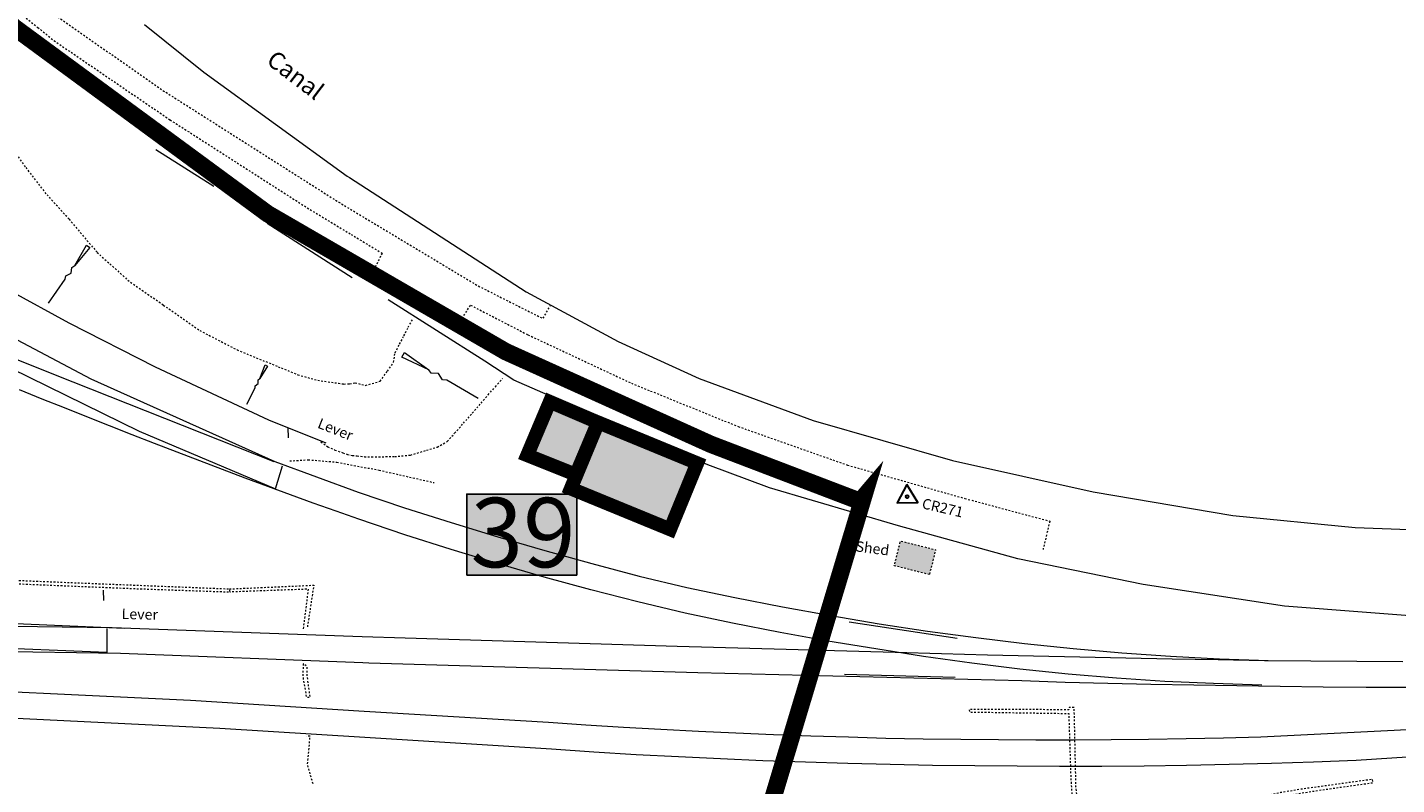
# Model space of a CAD drawing. Extents: x 520897 to 529820, y 180915 to 183203.
# Drawn here: x 522062 to 522141, y 182220 to 182264 of the extents above; entities that cross this region are included whole.
import ezdxf
from ezdxf.enums import TextEntityAlignment as Align

# ---------------------------------------------------------------- set-up
doc = ezdxf.new("R2010")
doc.units = 0
doc.header["$MEASUREMENT"] = 0
for name, pattern in [('Topo-survey_2003$0$DGN Style 1', [0.006858, 0, -0.006858]), ('Topo-survey_2003$0$DGN Style 2', [0.01143, 0.006858, -0.004572]), ('Topo-survey_2003$0$DGN Style 3', [0.016002, 0.01143, -0.004572]), ('Topo-survey_2003$0$DGN Style 7', [0.022859, 0.010287, -0.004572, 0.003429, -0.004572])]:
    doc.linetypes.add(name, pattern=pattern)
for name, color, linetype in [('_Building', 7, 'CONTINUOUS'), ('C-Site boundary', 10, 'CONTINUOUS'), ('SITE OUTLINE', 3, 'CONTINUOUS')]:
    doc.layers.add(name, color=color, linetype=linetype)
doc.layers.add('_Building Hatch', color=254, linetype='CONTINUOUS', lineweight=0, true_color=0xdcdcdc)
for name, color, linetype, lineweight in [('_Building Outlines_Extant', 5, 'CONTINUOUS', 0), ('_Building Outlines_Extant_text', 5, 'CONTINUOUS', 0), ('Topo-survey_2003$0$Level 11', 8, 'CONTINUOUS', 0), ('Topo-survey_2003$0$Level 18', 8, 'CONTINUOUS', 0), ('Topo-survey_2003$0$Level 19', 8, 'CONTINUOUS', 0), ('Topo-survey_2003$0$Level 30', 8, 'CONTINUOUS', 0), ('Topo-survey_2003$0$Level 32', 8, 'CONTINUOUS', 0), ('Topo-survey_2003$0$Level 40', 8, 'CONTINUOUS', 0), ('Topo-survey_2003$0$Level 41', 8, 'CONTINUOUS', 0), ('Topo-survey_2003$0$Level 42', 8, 'CONTINUOUS', 0), ('Topo-survey_2003$0$Level 58', 8, 'CONTINUOUS', 0)]:
    doc.layers.add(name, color=color, linetype=linetype, lineweight=lineweight)
doc.layers.add('WIPEOUT', color=7, linetype='CONTINUOUS', true_color=0xffffff)
doc.styles.add('SWISS721LTBT', font='swissl.ttf')
doc.styles.add('Topo-survey_2003$0$Style-WORKING', font='WORKING.shx')

# ---------------------------------------------------------------- blocks, each defined once
blk = doc.blocks.new('Topo-survey_2003$0$SLOPE')
at = {"layer": 'Topo-survey_2003$0$Level 32', "linetype": 'Continuous', "lineweight": 0, "flags": 128}
blk.add_lwpolyline([(1, 0), (0.58, 0), (0.535, -0.02), (0.46, 0.02), (0.385, -0.02), (0.34, 0), (0, -0.03), (0, 0.03), (0.34, 0)], dxfattribs=at)
blk = doc.blocks.new('Topo-survey_2003$0$CN.2ND_1')
at = {"layer": 'Topo-survey_2003$0$Level 58', "linetype": 'Continuous', "lineweight": 30, "flags": 128}
blk.add_lwpolyline([(0, 0.693), (-0.6, -0.346), (0.6, -0.346), (0, 0.693)], dxfattribs=at)
at = {"layer": 'Topo-survey_2003$0$Level 58', "linetype": 'Continuous', "lineweight": 30}
blk.add_circle((0, 0), 0.08, dxfattribs=at)
blk = doc.blocks.new('Topo-survey_2003$0$NOSE')
at = {"layer": 'Topo-survey_2003$0$Level 40', "linetype": 'Continuous', "lineweight": 0}
blk.add_line((0, 0.6), (0, 0), dxfattribs=at)

msp = doc.modelspace()

# ---------------------------------------------------------------- hatches: boundary and pattern name
at = {"layer": '_Building Hatch'}
for points in [[(522091.125, 182238.994), (522093.931, 182237.871), (522095.203, 182240.885), (522092.429, 182242.075)], [(522099.367, 182234.723), (522093.64, 182237.073), (522095.203, 182240.885), (522100.931, 182238.535)], [(522114.322, 182232.116), (522112.297, 182232.623), (522112.656, 182234.054), (522114.68, 182233.547)]]:
    msp.add_hatch(color=256, dxfattribs=at).paths.add_polyline_path(points)
at = {"layer": 'WIPEOUT'}
msp.add_hatch(color=256, dxfattribs=at).paths.add_polyline_path([(522087.635, 182232.084), (522093.983, 182232.084), (522093.983, 182236.754), (522087.635, 182236.754)])

# ---------------------------------------------------------------- linework, layer by layer
at = {"layer": '_Building', "linetype": 'Topo-survey_2003$0$DGN Style 7', "lineweight": 13, "elevation": -1132.547, "flags": 128}
msp.add_lwpolyline([(522093.931, 182237.871), (522091.125, 182238.994), (522092.429, 182242.075), (522095.222, 182240.884)], dxfattribs=at)
at = {"layer": '_Building', "linetype": 'Topo-survey_2003$0$DGN Style 7', "lineweight": 13}
for points in [[(522099.367, 182234.723, -1132.547), (522093.64, 182237.073, -1132.547), (522095.203, 182240.885, -1132.547), (522100.931, 182238.535, -1132.547)], [(522114.322, 182232.116, -1132.547), (522112.297, 182232.623, -1132.547), (522112.656, 182234.054, -1132.547), (522114.68, 182233.547, -1132.547)]]:
    msp.add_3dface(points, dxfattribs=at)
at = {"layer": '_Building Hatch', "elevation": -1132.547, "flags": 128}
msp.add_lwpolyline([(522091.125, 182238.994), (522093.931, 182237.871), (522095.203, 182240.885), (522092.429, 182242.075)], close=True, dxfattribs=at)
at = {"layer": '_Building Outlines_Extant', "const_width": 0.8, "elevation": -1132.547, "flags": 128}
for points in [[(522092.429, 182242.075), (522091.125, 182238.994), (522093.931, 182237.871), (522095.203, 182240.885)], [(522095.222, 182240.884), (522093.64, 182237.073), (522099.367, 182234.723), (522100.931, 182238.535)]]:
    msp.add_lwpolyline(points, close=True, dxfattribs=at)
at = {"layer": 'C-Site boundary', "const_width": 1, "elevation": -1132.547}
msp.add_lwpolyline([(522110.505, 182236.545), (522102.343, 182209.413)], dxfattribs=at)
at = {"layer": 'SITE OUTLINE', "color": 3, "const_width": 1}
msp.add_lwpolyline([(521806.16, 182179.372), (522025.891, 182200.816), (522045.405, 182202.733), (522066.046, 182204.734), (522068.592, 182204.966), (522078.757, 182205.988), (522086.775, 182206.901), (522090.255, 182207.318), (522093.712, 182207.834), (522098.301, 182208.661), (522102.343, 182209.413), (522110.505, 182236.545), (522110.327, 182236.336), (522101.716, 182239.623), (522089.887, 182244.963), (522076.154, 182252.911), (522061.534, 182263.662), (522047.088, 182278.095), (522022.433, 182311.455), (521994.89, 182346.032), (521970.757, 182379.2), (521950.576, 182406.226), (521940.355, 182418.192, 0.250935)], format="xyb", dxfattribs=at)
at = {"layer": 'Topo-survey_2003$0$Level 11', "linetype": 'Topo-survey_2003$0$DGN Style 3', "lineweight": 0, "extrusion": (0.005128, 0.007629, 0.999958), "elevation": 4064.522, "flags": 128}
msp.add_lwpolyline([(522051.562, 182243.344), (522053.559, 182241.617), (522056.708, 182238.894), (522057.989, 182238), (522063.317, 182234.282), (522073.41, 182227.871), (522074.074, 182227.472), (522081.443, 182223.05), (522085.187, 182221.163), (522085.603, 182221.902)], dxfattribs=at)
at = {"layer": 'Topo-survey_2003$0$Level 11', "linetype": 'Topo-survey_2003$0$DGN Style 3', "lineweight": 0}
for points in [[(522058.95, 182266.835, -3.411), (522062.888, 182263.652, -3.396), (522063.825, 182262.894, -3.393), (522070.523, 182258.327, -3.39), (522078.434, 182253.256, -3.395), (522080.963, 182251.724, -3.389), (522082.752, 182250.64, -3.385), (522082.07, 182249.247, -3.34)], [(522087.033, 182246.376, -3.374), (522087.859, 182247.643, -3.385), (522091.168, 182245.934, -3.389), (522097.133, 182243.146, -3.39), (522103.291, 182240.649, -3.39), (522109.596, 182238.427, -3.39), (522116.375, 182236.5, -3.373), (522121.268, 182235.192, -3.37), (522120.876, 182233.563, -3.382)]]:
    msp.add_polyline3d(points, dxfattribs=at)
at = {"layer": 'Topo-survey_2003$0$Level 18', "linetype": 'Continuous', "lineweight": 13, "extrusion": (0.005037, 0.004827, 0.999976), "elevation": 3506.145, "flags": 128}
msp.add_lwpolyline([(522062.435, 182249.021), (522065.863, 182246.273), (522074.139, 182240.279), (522074.266, 182240.197)], dxfattribs=at)
at = {"layer": 'Topo-survey_2003$0$Level 18', "linetype": 'Continuous', "lineweight": 13, "extrusion": (0.001018, -0.000654826, 0.999999), "elevation": 410.364, "flags": 128}
msp.add_lwpolyline([(522075.885, 182253.218), (522080.749, 182250.09)], dxfattribs=at)
at = {"layer": 'Topo-survey_2003$0$Level 18', "linetype": 'Continuous', "lineweight": 13, "extrusion": (0.00028977, -0.000184658, 1), "elevation": 115.82, "flags": 128}
msp.add_lwpolyline([(522076.102, 182252.394), (522081.011, 182249.266)], dxfattribs=at)
at = {"layer": 'Topo-survey_2003$0$Level 18', "linetype": 'Continuous', "lineweight": 13}
for points in [[(522080.873, 182254.998, -3.413), (522091.067, 182248.405, -3.455), (522096.375, 182245.544, -3.453), (522101.048, 182243.412, -3.452), (522107.617, 182241.001, -3.423), (522115.653, 182238.687, -3.39), (522123.765, 182236.886, -3.434), (522131.823, 182235.522, -3.434), (522138.882, 182234.834, -3.433), (522147.673, 182234.494, -3.426), (522157.123, 182234.592, -3.425), (522166.616, 182235.18, -3.43), (522177.769, 182236.044, -3.411), (522192.987, 182237.183, -3.436)], [(522079.537, 182239.683, -7.064), (522076.23, 182241.019, -6.806), (522069.685, 182244.062, -6.745), (522064.712, 182246.602, -6.754), (522061.256, 182248.487, -6.756), (522059.503, 182249.439, -7.144)], [(522101.55, 182238.436, -7.617), (522090.345, 182243.311, -7.473), (522088.681, 182244.409, -6.737), (522083.11, 182247.946, -4.646)], [(522161.893, 182229.709, -7.707), (522152.057, 182229.323, -7.769), (522144.513, 182229.539, -7.773), (522134.815, 182230.3, -7.73), (522126.645, 182231.552, -7.692), (522119.419, 182233.025, -7.692), (522112.533, 182234.922, -7.701), (522105.104, 182237.121, -7.699), (522101.55, 182238.436, -7.617)]]:
    msp.add_polyline3d(points, dxfattribs=at)
at = {"layer": 'Topo-survey_2003$0$Level 19', "linetype": 'Continuous', "lineweight": 13, "elevation": -1132.547, "flags": 128}
msp.add_lwpolyline([(522069.712, 182256.614), (522073.047, 182254.5)], dxfattribs=at)
at = {"layer": 'Topo-survey_2003$0$Level 32', "linetype": 'Topo-survey_2003$0$DGN Style 2', "lineweight": 0}
for points in [[(522064.696, 182252.597, -4.474), (522063.377, 182254.065, -4.103), (522062.187, 182255.621, -3.775), (522061.04, 182257.249, -3.756), (522060.025, 182258.689, -3.739), (522059.327, 182260.326, -3.787), (522059.113, 182260.63, -3.783), (522058.313, 182261.765, -3.771), (522057.879, 182262.381, -3.764), (522057.383, 182262.942, -3.76), (522056.851, 182263.484, -3.747)], [(522064.696, 182252.597, -4.474), (522066.316, 182250.688, -4.581), (522068.08, 182249.088, -4.67), (522070.134, 182247.652, -4.764), (522072.234, 182246.183, -4.861), (522074.387, 182245.071, -4.914), (522076.754, 182244.098, -5.003), (522077.892, 182243.63, -5.046), (522079.04, 182243.314, -5.211), (522080.23, 182243.143, -5.267), (522080.549, 182243.097, -5.282), (522080.881, 182243.117, -5.278), (522081.201, 182243.172, -5.266)], [(522081.201, 182243.172, -5.266), (522081.797, 182243.02, -5.297), (522082.647, 182243.257, -5.278), (522083.058, 182243.84, -5.265), (522083.414, 182244.346, -5.254), (522083.503, 182244.898, -5.22), (522083.763, 182245.397, -5.164), (522084.015, 182245.878, -5.11), (522084.256, 182246.367, -5.001), (522084.522, 182246.835, -4.87)]]:
    msp.add_polyline3d(points, dxfattribs=at)
at = {"layer": 'Topo-survey_2003$0$Level 32', "linetype": 'Topo-survey_2003$0$DGN Style 1', "lineweight": 0}
for points in [[(522081.317, 182238.96, -7.303), (522081.732, 182238.909, -7.323), (522082.145, 182238.901, -7.339), (522082.558, 182238.907, -7.35), (522083.48, 182238.918, -7.374), (522084.398, 182239.004, -7.394), (522085.31, 182239.279, -7.397), (522085.933, 182239.468, -7.399), (522086.516, 182239.784, -7.397), (522086.936, 182240.259, -7.4), (522087.447, 182240.837, -7.403), (522087.955, 182241.415, -7.406), (522088.461, 182241.997, -7.41), (522088.873, 182242.47, -7.413), (522089.286, 182242.943, -7.417), (522089.698, 182243.417, -7.421)], [(522079.224, 182239.76, -7.146), (522079.617, 182239.486, -7.202), (522080.031, 182239.293, -7.24), (522080.487, 182239.135, -7.271), (522080.761, 182239.041, -7.289), (522081.036, 182238.986, -7.299), (522081.317, 182238.96, -7.303)]]:
    msp.add_polyline3d(points, dxfattribs=at)
at = {"layer": 'Topo-survey_2003$0$Level 40', "linetype": 'Continuous', "lineweight": 0}
for points in [[(521948.079, 182249.322, -6.807), (521950.323, 182248.484, -6.817), (521952.568, 182247.606, -6.837), (521954.784, 182246.697, -6.857), (521959.61, 182244.76, -6.977), (521964.435, 182242.843, -6.917), (521969.325, 182241.088, -6.907), (521974.281, 182239.525, -6.917), (521979.272, 182238.093, -6.927), (521984.319, 182236.852, -6.927), (521989.392, 182235.733, -6.947), (521994.473, 182234.673, -6.967), (521999.582, 182233.695, -6.977), (522004.707, 182232.856, -6.987), (522009.857, 182232.209, -6.967), (522015.034, 182231.692, -6.987), (522020.207, 182231.286, -7.027), (522025.398, 182230.969, -7.047), (522030.587, 182230.693, -7.057), (522035.767, 182230.417, -7.057), (522040.956, 182230.161, -7.047), (522046.145, 182229.904, -7.027), (522051.341, 182229.731, -7.165), (522067.877, 182229.026, -7.193)], [(522055.157, 182249.112, -7.079), (522065.962, 182243.39, -7.056), (522076.569, 182238.636, -7.114), (522081.376, 182236.867, -7.135), (522084.052, 182235.968, -7.137), (522086.736, 182235.112, -7.167), (522089.43, 182234.287, -7.197), (522092.143, 182233.502, -7.217), (522094.855, 182232.746, -7.247), (522097.586, 182232.032, -7.267), (522100.335, 182231.378, -7.297), (522103.092, 182230.794, -7.327), (522105.858, 182230.251, -7.347), (522108.633, 182229.757, -7.377), (522111.417, 182229.284, -7.397), (522114.21, 182228.862, -7.417), (522117.002, 182228.479, -7.447), (522119.802, 182228.137, -7.467), (522122.612, 182227.844, -7.487), (522125.419, 182227.602, -7.497), (522128.236, 182227.41, -7.517), (522131.051, 182227.258, -7.527), (522133.865, 182227.166, -7.537)], [(522052.954, 182247.988, -6.995), (522064.92, 182243.219, -7.058), (522076.511, 182238.629, -7.1)], [(522061.33, 182244.019, -7.021), (522068.741, 182240.382, -7.064), (522076.603, 182237.056, -7.224), (522077.002, 182238.392, -7.25)], [(522066.884, 182229.014, -7.238), (522066.869, 182227.619, -7.2), (522051.675, 182228.236, -7.179), (522046.635, 182228.468, -7.087), (522041.597, 182228.678, -7.067), (522036.558, 182228.948, -7.097), (522031.519, 182229.209, -7.087), (522026.48, 182229.459, -7.057), (522021.44, 182229.749, -7.017), (522016.408, 182230.12, -6.997), (522011.382, 182230.601, -6.997), (522006.365, 182231.162, -6.967), (522001.382, 182231.904, -6.967), (521996.415, 182232.826, -6.957), (521991.465, 182233.819, -6.947), (521986.534, 182234.873, -6.947), (521981.602, 182235.957, -6.957), (521976.68, 182237.061, -6.947), (521971.767, 182238.195, -6.947), (521966.834, 182239.288, -6.937), (521961.912, 182240.382, -6.937), (521956.99, 182241.476, -6.947), (521952.923, 182242.374, -6.927), (521948.867, 182243.272, -6.907)], [(522133.494, 182225.735, -7.557), (522130.701, 182225.828, -7.537), (522127.906, 182225.96, -7.507), (522125.11, 182226.143, -7.487), (522122.322, 182226.376, -7.457), (522119.543, 182226.669, -7.437), (522116.762, 182227.012, -7.407), (522113.991, 182227.395, -7.387), (522111.228, 182227.829, -7.367), (522108.464, 182228.282, -7.347), (522105.719, 182228.776, -7.337), (522102.973, 182229.31, -7.327), (522100.236, 182229.895, -7.307), (522097.507, 182230.539, -7.287), (522094.797, 182231.234, -7.257), (522092.095, 182231.97, -7.227), (522089.413, 182232.746, -7.197), (522086.73, 182233.551, -7.167), (522084.065, 182234.398, -7.157), (522081.419, 182235.305, -7.147), (522080.096, 182235.768, -7.137), (522078.782, 182236.232, -7.127), (522077.469, 182236.706, -7.127), (522076.165, 182237.19, -7.117), (522074.851, 182237.674, -7.107), (522073.546, 182238.168, -7.107), (522072.242, 182238.672, -7.097), (522070.938, 182239.166, -7.087), (522069.633, 182239.67, -7.077), (522068.329, 182240.174, -7.077), (522067.034, 182240.688, -7.067), (522065.729, 182241.202, -7.057), (522064.435, 182241.716, -7.047), (522063.14, 182242.231, -7.037), (522061.845, 182242.755, -7.037)], [(522059.973, 182229.165, -7.184), (522067.192, 182229.059, -7.181), (522081.606, 182228.551, -7.198), (522084.09, 182228.464, -7.201), (522099.766, 182227.99, -7.269), (522112.352, 182227.651, -7.356), (522115.017, 182227.564, -7.377), (522117.669, 182227.497, -7.397), (522120.332, 182227.431, -7.417), (522122.995, 182227.365, -7.427), (522125.657, 182227.319, -7.447), (522128.32, 182227.262, -7.467), (522130.982, 182227.216, -7.487), (522133.645, 182227.17, -7.497), (522136.316, 182227.144, -7.517), (522138.978, 182227.118, -7.537), (522141.639, 182227.112, -7.547)], [(522141.991, 182225.611, -7.577), (522139.51, 182225.612, -7.567), (522137.029, 182225.633, -7.557), (522134.547, 182225.665, -7.537), (522132.065, 182225.696, -7.527), (522129.583, 182225.737, -7.507), (522127.1, 182225.788, -7.497), (522124.618, 182225.839, -7.477), (522122.145, 182225.901, -7.457), (522119.662, 182225.982, -7.438), (522100.964, 182226.452, -7.246), (522081.983, 182227.015, -7.203), (522081.649, 182227.028, -7.203), (522067.658, 182227.556, -7.187), (522060.041, 182227.672, -7.157)], [(522053.906, 182225.727, -7.238), (522071.699, 182224.866, -7.271), (522081.726, 182224.251, -7.286), (522092.357, 182223.602, -7.305), (522094.513, 182223.453, -7.327), (522096.677, 182223.323, -7.347), (522098.831, 182223.203, -7.367), (522100.995, 182223.093, -7.387), (522103.159, 182222.993, -7.407), (522105.322, 182222.903, -7.427), (522107.485, 182222.823, -7.437), (522109.648, 182222.753, -7.457), (522111.81, 182222.693, -7.467), (522113.972, 182222.653, -7.477), (522116.134, 182222.623, -7.487), (522118.305, 182222.603, -7.497), (522120.466, 182222.593, -7.497), (522122.637, 182222.593, -7.507), (522124.798, 182222.603, -7.507), (522126.958, 182222.623, -7.507), (522129.128, 182222.663, -7.517), (522131.288, 182222.703, -7.517), (522133.45, 182222.754, -7.509), (522149.19, 182223.542, -7.547)], [(522054.198, 182224.198, -7.178), (522073.387, 182223.257, -7.276), (522081.767, 182222.741, -7.289), (522092.528, 182222.078, -7.307), (522094.966, 182221.905, -7.317), (522097.401, 182221.753, -7.327), (522099.845, 182221.621, -7.337), (522102.28, 182221.508, -7.347), (522104.723, 182221.406, -7.367), (522107.167, 182221.324, -7.377), (522109.609, 182221.251, -7.407), (522112.052, 182221.189, -7.427), (522114.495, 182221.137, -7.447), (522116.946, 182221.105, -7.467), (522119.388, 182221.082, -7.487), (522121.829, 182221.07, -7.497), (522124.27, 182221.078, -7.517), (522126.72, 182221.096, -7.527), (522129.16, 182221.133, -7.527), (522131.61, 182221.181, -7.537), (522134.049, 182221.249, -7.547), (522136.488, 182221.327, -7.547), (522138.935, 182221.415, -7.547), (522153.339, 182222.359, -7.555)]]:
    msp.add_polyline3d(points, dxfattribs=at)
at = {"layer": 'Topo-survey_2003$0$Level 41', "linetype": 'Continuous', "lineweight": 0, "extrusion": (0.005188, -0.000792093, 0.999986), "elevation": 2557.042, "flags": 128}
msp.add_lwpolyline([(522102.716, 182231.481), (522108.932, 182230.532)], dxfattribs=at)
at = {"layer": 'Topo-survey_2003$0$Level 41', "linetype": 'Continuous', "lineweight": 0, "extrusion": (0.003753, -9.68243e-05, 0.999993), "elevation": 1934.595, "flags": 128}
msp.add_lwpolyline([(522105.773, 182226.553), (522112.163, 182226.388)], dxfattribs=at)
at = {"layer": 'Topo-survey_2003$0$Level 42', "linetype": 'Topo-survey_2003$0$DGN Style 2', "lineweight": 0, "elevation": -1132.547, "flags": 128}
for points in [[(522054.214, 182232.085), (522064.961, 182231.648), (522073.95, 182231.29), (522073.956, 182231.095), (522068.768, 182231.276), (522054.668, 182231.853)], [(522126.04, 182203.359), (522124.977, 182206.967), (522124.599, 182208.986), (522126.712, 182209.425), (522126.674, 182209.607), (522124.57, 182209.185), (522123.691, 182213.978), (522123.238, 182214.672), (522123.001, 182217.457), (522128.903, 182218.257), (522130.849, 182218.58), (522134.047, 182219.251), (522136.958, 182219.705), (522139.908, 182220.121), (522139.887, 182220.31), (522135.855, 182219.755), (522134.584, 182219.545), (522130.307, 182218.653), (522126.117, 182218.073), (522122.999, 182217.682), (522122.778, 182219.881), (522122.676, 182224.447), (522122.376, 182224.449), (522122.372, 182224.322), (522116.623, 182224.346), (522116.628, 182224.194), (522122.358, 182224.107), (522122.479, 182220.419), (522122.567, 182218.984), (522119.575, 182218.924), (522119.578, 182218.734), (522122.585, 182218.777), (522122.95, 182214.643), (522123.229, 182214.168), (522119.842, 182213.791), (522119.858, 182213.585), (522123.345, 182213.949), (522124.129, 182209.996), (522122.301, 182209.648), (522118.477, 182208.569), (522118.264, 182209.307), (522118.041, 182209.24), (522118.426, 182207.944), (522105.899, 182205.155), (522087.181, 182201.03), (522087.23, 182200.837), (522096.447, 182202.87), (522109.591, 182205.774), (522118.5, 182207.747), (522118.626, 182207.401), (522118.819, 182207.455), (522118.553, 182208.365), (522121.651, 182209.265), (522124.208, 182209.681), (522124.578, 182207.649), (522125.17, 182205.429), (522125.792, 182203.33), (522126.039, 182203.359)], [(522078.772, 182220.051), (522078.453, 182221.154), (522078.602, 182222.793), (522078.389, 182222.795)]]:
    msp.add_lwpolyline(points, dxfattribs=at)
at = {"layer": 'Topo-survey_2003$0$Level 42', "linetype": 'Topo-survey_2003$0$DGN Style 2', "lineweight": 0, "extrusion": (0.000834754, 0.01349, 0.999909), "elevation": 2886.714, "flags": 128}
msp.add_lwpolyline([(522073.774, 182208.924), (522078.637, 182209.142), (522078.255, 182206.646)], dxfattribs=at)
at = {"layer": 'Topo-survey_2003$0$Level 42', "linetype": 'Topo-survey_2003$0$DGN Style 2', "lineweight": 0, "extrusion": (-0.001568, 0.006779, 0.999976), "elevation": 409.297, "flags": 128}
msp.add_lwpolyline([(522077.57, 182230.407), (522077.856, 182232.686), (522073.317, 182232.521)], dxfattribs=at)
at = {"layer": 'Topo-survey_2003$0$Level 42', "linetype": 'Topo-survey_2003$0$DGN Style 2', "lineweight": 0, "elevation": -1132.547, "flags": 128}
msp.add_lwpolyline([(522078.195, 182226.972), (522078.186, 182226.206), (522078.387, 182225.044), (522078.605, 182225.05), (522078.438, 182226.24), (522078.425, 182226.817)], close=True, dxfattribs=at)
at = {"layer": 'Topo-survey_2003$0$Level 42', "linetype": 'Topo-survey_2003$0$DGN Style 3', "lineweight": 0}
msp.add_polyline3d([(522077.425, 182238.667, -7.377), (522078.495, 182238.736, -7.377), (522080.15, 182238.592, -7.377), (522081.334, 182238.369, -7.391), (522082.585, 182238.132, -7.405), (522085.749, 182237.418, -7.429)], dxfattribs=at)
at = {"layer": 'WIPEOUT'}
msp.add_lwpolyline([(522087.635, 182232.084), (522093.983, 182232.084), (522093.983, 182236.754), (522087.635, 182236.754)], close=True, dxfattribs=at)

# ---------------------------------------------------------------- block references
at = {"layer": 'Topo-survey_2003$0$Level 32', "linetype": 'Continuous', "lineweight": 0}
for p, xscale, yscale, zscale, rotation in [((522065.798, 182251.042, -1132.547), 4.000001344276138, 4.000001344276138, 4, 235.2892175286834), ((522083.975, 182244.776, -1132.547), 5.00000048422812, 5.00000048422812, 5, 329.889236849135), ((522076.084, 182244.168, -1132.547), 2.49999903632856, 2.49999903632856, 2.5, 242.8891756837087)]:
    msp.add_blockref('Topo-survey_2003$0$SLOPE', p, dxfattribs=dict(at, xscale=xscale, yscale=yscale, zscale=zscale, rotation=rotation))
at = {"layer": 'Topo-survey_2003$0$Level 40', "linetype": 'Continuous', "lineweight": 0, "rotation": 1.58923777331063}
for p in [(522077.33, 182239.995, -1132.547), (522066.681, 182230.62, -1132.547)]:
    msp.add_blockref('Topo-survey_2003$0$NOSE', p, dxfattribs=at)
at = {"layer": 'Topo-survey_2003$0$Level 58', "linetype": 'Continuous', "lineweight": 30, "rotation": 1.58923777331063}
msp.add_blockref('Topo-survey_2003$0$CN.2ND_1', (522113.048, 182236.607, -1132.547), dxfattribs=at)

# ---------------------------------------------------------------- texts
at = {"layer": '_Building', "linetype": 'Continuous', "lineweight": 0, "style": 'Topo-survey_2003$0$Style-WORKING'}
msp.add_text('Shed', height=0.6, rotation=352.58924, dxfattribs=at).set_placement((522110.036, 182233.458, -1132.547))
at = {"layer": '_Building Outlines_Extant_text', "style": 'SWISS721LTBT'}
msp.add_text('39', height=4, dxfattribs=at).set_placement((522087.857, 182232.537))
at = {"layer": 'Topo-survey_2003$0$Level 30', "linetype": 'Continuous', "lineweight": 0, "style": 'Topo-survey_2003$0$Style-WORKING'}
msp.add_text('Canal', height=1, rotation=322.68924, dxfattribs=at).set_placement((522076.014, 182261.613, -1132.547))
at = {"layer": 'Topo-survey_2003$0$Level 40', "linetype": 'Continuous', "lineweight": 13, "style": 'Topo-survey_2003$0$Style-WORKING'}
for rotation, p in [(338.38924, (522078.982, 182240.594, -1132.547)), (358.48924, (522067.723, 182229.559, -1132.547))]:
    msp.add_text('Lever', height=0.6, rotation=rotation, dxfattribs=at).set_placement(p)
at = {"layer": 'Topo-survey_2003$0$Level 58', "linetype": 'Continuous', "lineweight": 0, "style": 'Topo-survey_2003$0$Style-WORKING'}
msp.add_text('CR271', height=0.6, rotation=346.98924, dxfattribs=at).set_placement((522115.091, 182235.964, -1132.547), align=Align.MIDDLE_CENTER)

doc.saveas('drawing.dxf')
